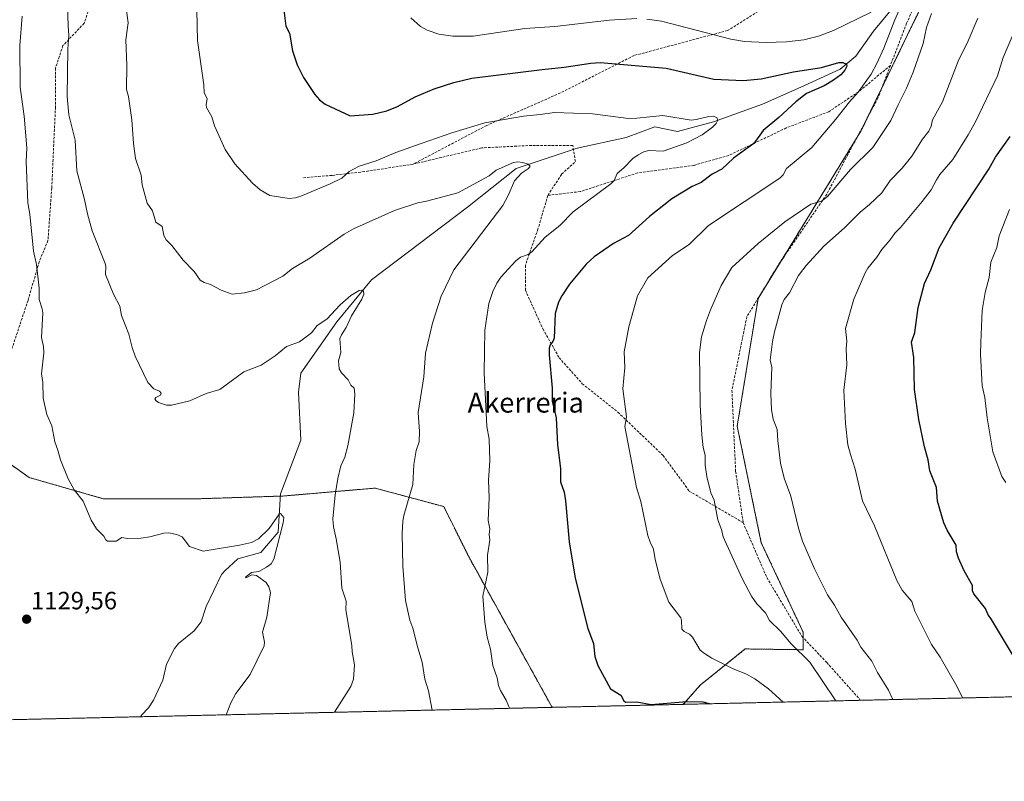
# Model space of a CAD drawing. Units: metres. Extents: x 654527 to 657977, y 4760249 to 4762638.
# Drawn here: x 655663 to 656058, y 4760249 to 4760554 of the extents above; entities that cross this region are included whole.
import ezdxf
from ezdxf.enums import TextEntityAlignment as Align

# ---------------------------------------------------------------- set-up
doc = ezdxf.new("R2010")
doc.units = ezdxf.units.M
doc.header["$MEASUREMENT"] = 0
doc.linetypes.add('TRAZOS', pattern=[0.75, 0.5, -0.25])
doc.linetypes.add('TRAZOSX2', pattern=[1.5, 1, -0.5])
for name, color, linetype, lineweight in [('Arbolado forestal', 92, 'TRAZOS', 0), ('Arbolado forestal CxS', 92, 'Continuous', 0), ('Carátula', 7, 'Continuous', 5), ('Comarca CxS', 133, 'Continuous', 0), ('Comunidad Autónoma CxS', 142, 'Continuous', 0), ('Corriente natural lineal', 142, 'Continuous', 13), ('Curva de nivel maestra', 36, 'Continuous', 30), ('Curva de nivel normal', 36, 'Continuous', 0), ('Espacio natural protegido CxS', 2, 'Continuous', 0), ('Municipio CxS', 142, 'Continuous', 0), ('Provincia CxS', 1, 'Continuous', 0), ('Punto de cota en terreno', 7, 'Continuous', 0), ('Rótulo de punto de cota en terreno', 19, 'Continuous', 0), ('Senda', 19, 'TRAZOSX2', 0), ('Texto cartográfico', 19, 'Continuous', 0)]:
    doc.layers.add(name, color=color, linetype=linetype, lineweight=lineweight)
doc.styles.add('Arial', font='txt', dxfattribs={"height": 0.2})

# ---------------------------------------------------------------- blocks, each defined once
blk = doc.blocks.new('*U152')
at = {"layer": 'Arbolado forestal CxS', "color": 92, "linetype": 'Continuous', "lineweight": 0}
blk.add_polyline3d([(656096.58, 4760707.31, 1179.85), (656020.66, 4760551.52, 1157.8), (656000.07, 4760509.03, 1157.54), (655958.89, 4760442.08, 1162.99), (655950.53, 4760390.9, 1162.19), (655960.18, 4760344.22, 1162.21), (655976.91, 4760308.49, 1160.98), (655976.91, 4760301.41, 1160.09), (655953.74, 4760301.73, 1156.83), (655935.73, 4760287.25, 1152.04), (655928.9, 4760279.54, 1149.38), (655876.37, 4760278.34, 1147.21), (655843.08, 4760338.43, 1143.92), (655832.98, 4760358.72, 1142.02), (655805.47, 4760366.13, 1137.59), (655768.44, 4760362.95, 1130.68), (655735.65, 4760361.9, 1131.03), (655696.51, 4760361.9, 1131.05), (655666.88, 4760370.36, 1127.51), (655626.68, 4760398.93, 1120.34)], dxfattribs=at)
blk = doc.blocks.new('*U155')
at = {"layer": 'Arbolado forestal CxS', "color": 92, "linetype": 'Continuous', "lineweight": 0}
for points in [[(656144.18, 4760284.46, 1184.23), (655928.9, 4760279.54, 1149.38), (655935.73, 4760287.25, 1152.04), (655953.74, 4760301.73, 1156.83), (655976.91, 4760301.41, 1160.09), (655976.91, 4760308.49, 1160.98), (655960.18, 4760344.22, 1162.21), (655950.53, 4760390.9, 1162.19), (655958.89, 4760442.08, 1162.99), (656000.07, 4760509.03, 1157.54), (656020.66, 4760551.52, 1157.8), (656096.58, 4760707.31, 1179.85)], [(655626.68, 4760398.93, 1120.34), (655666.88, 4760370.36, 1127.51), (655696.51, 4760361.9, 1131.05), (655735.65, 4760361.9, 1131.03), (655768.44, 4760362.95, 1130.68), (655805.47, 4760366.13, 1137.59), (655832.98, 4760358.72, 1142.02), (655843.08, 4760338.43, 1143.92), (655876.37, 4760278.34, 1147.21), (655061.86, 4760259.74, 882.82)]]:
    blk.add_polyline3d(points, dxfattribs=at)
blk = doc.blocks.new('*U183')
at = {"layer": 'Curva de nivel normal', "color": 36, "linetype": 'Continuous', "lineweight": 0}
blk.add_polyline3d([(656061.08, 4760547.96, 1170), (656057.1, 4760538.57, 1170), (656054.82, 4760531.22, 1170), (656045.84, 4760512.48, 1170), (656043.12, 4760507.53, 1170), (656036.97, 4760497.67, 1170), (656031.74, 4760491.69, 1170), (656030.33, 4760489.64, 1170), (656028.19, 4760485.57, 1170), (656024.68, 4760480.91, 1170), (656015.88, 4760470.48, 1170), (656013.62, 4760468.21, 1170), (656011.87, 4760465.56, 1170), (656008.46, 4760461.62, 1170), (656006.48, 4760458.6, 1170), (656002.92, 4760454.17, 1170), (656001.78, 4760452.34, 1170), (655997.29, 4760441.76, 1170), (655993.92, 4760430.04, 1170), (655994.43, 4760425.03, 1170), (655994.13, 4760422.01, 1170), (655994.38, 4760415.48, 1170), (655993.22, 4760405.4, 1170), (655993.87, 4760391.97, 1170), (655994.84, 4760383.5, 1170), (655995.91, 4760379.57, 1170), (655997.8, 4760373.69, 1170), (656000.76, 4760361.04, 1170), (656005.52, 4760350.98, 1170), (656014.46, 4760329.09, 1170), (656016.61, 4760325.31, 1170), (656020.55, 4760320.73, 1170), (656021.67, 4760316.79, 1170), (656028.3, 4760303.56, 1170), (656031.88, 4760298.4, 1170), (656038.47, 4760286.84, 1170), (656040.849652, 4760282.100596, 1170)], dxfattribs=at)
blk = doc.blocks.new('*U193')
at = {"layer": 'Curva de nivel normal', "color": 36, "linetype": 'Continuous', "lineweight": 0}
blk.add_polyline3d([(655789.22, 4760276.35, 1135), (655795.68, 4760286.71, 1135), (655796.82, 4760289.67, 1135), (655797.19, 4760295.3, 1135), (655796.29, 4760300.57, 1135), (655796.17, 4760303.07, 1135), (655793.69, 4760317.42, 1135), (655793.85, 4760320.81, 1135), (655792.12, 4760326.13, 1135), (655791.4, 4760336.46, 1135), (655789.92, 4760345.8, 1135), (655788.81, 4760350.64, 1135), (655788.52, 4760353.88, 1135), (655789.41, 4760363.44, 1135), (655790.47, 4760369.92, 1135), (655791.66, 4760375.1, 1135), (655793.31, 4760378.54, 1135), (655794.49, 4760383.06, 1135), (655796.95, 4760396.23, 1135), (655797.33, 4760403.72, 1135), (655797.05, 4760406.11, 1135), (655795.72, 4760407.32, 1135), (655794.71, 4760409.51, 1135), (655791.98, 4760412.23, 1135), (655791.1, 4760413.93, 1135), (655790.77, 4760417.08, 1135), (655791.69, 4760420.48, 1135), (655791.39, 4760426.02, 1135), (655791.96, 4760427.52, 1135), (655793.91, 4760430.46, 1135), (655795.99, 4760435.17, 1135), (655800.19, 4760441.83, 1135), (655800.91, 4760443.82, 1135), (655800.84, 4760444.95, 1135), (655800.13, 4760445.42, 1135), (655799.13, 4760445.25, 1135), (655795.68, 4760443.22, 1135), (655791.46, 4760439.51, 1135), (655786.12, 4760433.76, 1135), (655782.27, 4760431.26, 1135), (655779.94, 4760428.28, 1135), (655775.14, 4760424.74, 1135), (655770.02, 4760422.85, 1135), (655765.36, 4760419.1, 1135), (655759.87, 4760415.4, 1135), (655752.8, 4760412.7, 1135), (655743.24, 4760405.58, 1135), (655737.73, 4760404.06, 1135), (655731.26, 4760401.14, 1135), (655723.93, 4760399.33, 1135), (655721.84, 4760399.4, 1135), (655718.67, 4760400.46, 1135), (655717.71, 4760401.05, 1135), (655717.27, 4760401.8, 1135), (655717.64, 4760402.4, 1135), (655719.52, 4760403.39, 1135), (655719.76, 4760404.18, 1135), (655719.06, 4760404.96, 1135), (655716.78, 4760405.85, 1135), (655714.35, 4760408.44, 1135), (655709.29, 4760418.96, 1135), (655708.06, 4760422.45, 1135), (655706.76, 4760427.72, 1135), (655703.87, 4760435.2, 1135), (655703.2, 4760438.94, 1135), (655700.69, 4760443.82, 1135), (655697.4, 4760451.64, 1135), (655697.61, 4760454.85, 1135), (655697.35, 4760456.11, 1135), (655692.13, 4760469.19, 1135), (655690.19, 4760475.93, 1135), (655688.98, 4760481.66, 1135), (655685.98, 4760493.2, 1135), (655685.35, 4760505.41, 1135), (655682.74, 4760515.62, 1135), (655682.14, 4760523.01, 1135), (655682.37, 4760541.94, 1135), (655682.78, 4760547.5, 1135), (655682.43, 4760551.06, 1135), (655682.28, 4760559.75, 1135)], dxfattribs=at)
blk = doc.blocks.new('*U195')
at = {"layer": 'Curva de nivel normal', "color": 36, "linetype": 'Continuous', "lineweight": 0}
blk.add_polyline3d([(655745.85, 4760275.36, 1130), (655747.71, 4760280.15, 1130), (655749.63, 4760283.92, 1130), (655755.4, 4760291.5, 1130), (655761.05, 4760303.02, 1130), (655761.1, 4760304.41, 1130), (655760.28, 4760308.46, 1130), (655762.13, 4760314.46, 1130), (655763.54, 4760324.29, 1130), (655762.93, 4760326.57, 1130), (655761.77, 4760328.4, 1130), (655757.91, 4760331.15, 1130), (655756.13, 4760331.43, 1130), (655753.76, 4760330.26, 1130), (655753.48, 4760330.42, 1130), (655755.92, 4760332.33, 1130), (655758.87, 4760332.79, 1130), (655761.97, 4760334.43, 1130), (655763.79, 4760335.77, 1130), (655764.87, 4760337.74, 1130), (655768.57, 4760352.24, 1130), (655768.83, 4760354.34, 1130), (655767.61, 4760356, 1130), (655767.03, 4760355.68, 1130), (655763.04, 4760349.91, 1130), (655758.7, 4760345.82, 1130), (655755.96, 4760344.36, 1130), (655751.07, 4760343.24, 1130), (655736.59, 4760340.9, 1130), (655731.13, 4760342.74, 1130), (655728.17, 4760346.6, 1130), (655726.06, 4760347.6, 1130), (655722.85, 4760348.17, 1130), (655720.78, 4760348.12, 1130), (655715.24, 4760346.67, 1130), (655711.66, 4760346.14, 1130), (655706.24, 4760345.93, 1130), (655704.03, 4760346.41, 1130), (655701.68, 4760344.9, 1130), (655698.22, 4760344.95, 1130), (655697.52, 4760345.36, 1130), (655696.84, 4760346.87, 1130), (655693.89, 4760349.84, 1130), (655691.68, 4760353.26, 1130), (655688.44, 4760360.94, 1130), (655684.94, 4760365.47, 1130), (655682.5, 4760369.87, 1130), (655679.46, 4760377.39, 1130), (655678.4, 4760381.35, 1130), (655677.09, 4760384.7, 1130), (655675.9, 4760391.09, 1130), (655673.98, 4760395.65, 1130), (655672.47, 4760402.16, 1130), (655672.33, 4760408.38, 1130), (655671.86, 4760411.92, 1130), (655672.7, 4760420.26, 1130), (655672.55, 4760422.88, 1130), (655671.85, 4760426.41, 1130), (655672.33, 4760436.27, 1130), (655672.11, 4760437.87, 1130), (655670.87, 4760441.63, 1130), (655670.84, 4760446.26, 1130), (655669.81, 4760455.61, 1130), (655668.6, 4760461.07, 1130), (655667.16, 4760475.81, 1130), (655666.3, 4760480.42, 1130), (655665.65, 4760496.87, 1130), (655665.97, 4760502.36, 1130), (655664.82, 4760515.01, 1130), (655663.21, 4760526.71, 1130), (655663.16, 4760543.37, 1130), (655664.09, 4760555.08, 1130)], dxfattribs=at)
blk = doc.blocks.new('*U213')
at = {"layer": 'Curva de nivel normal', "color": 36, "linetype": 'Continuous', "lineweight": 0}
blk.add_polyline3d([(655990.04, 4760280.94, 1160), (655979.62, 4760296.41, 1160), (655972.11, 4760303.71, 1160), (655967.93, 4760308.84, 1160), (655963.41, 4760313.15, 1160), (655961.81, 4760316.25, 1160), (655958.44, 4760319.79, 1160), (655956.26, 4760322.87, 1160), (655952.56, 4760329.97, 1160), (655944.94, 4760346.56, 1160), (655944.24, 4760349.51, 1160), (655942.79, 4760353.39, 1160), (655941.27, 4760361.33, 1160), (655940.01, 4760364.28, 1160), (655938.33, 4760370.72, 1160), (655937.75, 4760375.32, 1160), (655937.68, 4760379.27, 1160), (655936.94, 4760382.34, 1160), (655936.41, 4760387.42, 1160), (655935.64, 4760399.32, 1160), (655935.38, 4760420.4, 1160), (655936.26, 4760426.69, 1160), (655938.16, 4760433.3, 1160), (655939.81, 4760437.55, 1160), (655944.1, 4760447.21, 1160), (655948.41, 4760454.42, 1160), (655958.93, 4760464.02, 1160), (655969.63, 4760472.79, 1160), (655980.02, 4760479.83, 1160), (655984.3, 4760481.05, 1160), (655986.72, 4760482.9, 1160), (655995.96, 4760493.72, 1160), (656004.92, 4760502.48, 1160), (656012.03, 4760513.36, 1160), (656015.06, 4760519.6, 1160), (656018.33, 4760526.3, 1160), (656020.96, 4760532.68, 1160), (656025.05, 4760544.23, 1160), (656026.42, 4760550.61, 1160), (656028.34, 4760556.15, 1160)], dxfattribs=at)
blk = doc.blocks.new('*U220')
at = {"layer": 'Curva de nivel normal', "color": 36, "linetype": 'Continuous', "lineweight": 0}
blk.add_polyline3d([(656012.91, 4760281.46, 1165), (656011.12, 4760285.18, 1165), (656006.78, 4760292.3, 1165), (656004.51, 4760296.82, 1165), (656000.03, 4760302.45, 1165), (655998.62, 4760305.28, 1165), (655992.19, 4760314.39, 1165), (655989.44, 4760319.23, 1165), (655986.65, 4760323.35, 1165), (655981.54, 4760333.81, 1165), (655976.7, 4760344.85, 1165), (655975.05, 4760350.12, 1165), (655971.98, 4760362.93, 1165), (655969.39, 4760370.1, 1165), (655967.81, 4760376.13, 1165), (655966.78, 4760385, 1165), (655966.56, 4760389.58, 1165), (655964.96, 4760393.69, 1165), (655964.24, 4760397.42, 1165), (655963.96, 4760404.02, 1165), (655964.38, 4760414.51, 1165), (655963.79, 4760417.43, 1165), (655964.68, 4760424.86, 1165), (655965.4, 4760428.7, 1165), (655968.34, 4760439.53, 1165), (655969.4, 4760441.6, 1165), (655971.54, 4760444.36, 1165), (655975.03, 4760451.25, 1165), (655978.18, 4760455.22, 1165), (655985.23, 4760463.07, 1165), (655993.47, 4760470.34, 1165), (655999.75, 4760476.58, 1165), (656003.54, 4760479.67, 1165), (656008.41, 4760484.35, 1165), (656011.81, 4760489.36, 1165), (656016.57, 4760494.26, 1165), (656020.44, 4760499.08, 1165), (656024.7, 4760505.83, 1165), (656027.29, 4760509, 1165), (656028.17, 4760511.13, 1165), (656028.74, 4760513.56, 1165), (656032.71, 4760520.8, 1165), (656038.99, 4760537.06, 1165), (656043.02, 4760545.18, 1165), (656046.9, 4760554.27, 1165)], dxfattribs=at)
blk = doc.blocks.new('*U223')
at = {"layer": 'Curva de nivel normal', "color": 36, "linetype": 'Continuous', "lineweight": 0}
blk.add_polyline3d([(656058.09, 4760368.44, 1180), (656056.59, 4760370.79, 1180), (656052.91, 4760380.7, 1180), (656050.61, 4760394.25, 1180), (656049.74, 4760402.46, 1180), (656048.67, 4760407.13, 1180), (656047.96, 4760419.73, 1180), (656048.09, 4760424.38, 1180), (656048.71, 4760437.2, 1180), (656049.92, 4760444.4, 1180), (656051.44, 4760450.52, 1180), (656052.2, 4760456.62, 1180), (656054.52, 4760462.51, 1180), (656055.5, 4760467.17, 1180), (656059.6, 4760477.66, 1180)], dxfattribs=at)
blk = doc.blocks.new('*U238')
at = {"layer": 'Curva de nivel normal', "color": 36, "linetype": 'Continuous', "lineweight": 0}
blk.add_polyline3d([(655734.05, 4760557.58, 1145), (655734.32, 4760545.32, 1145), (655736.86, 4760527.6, 1145), (655736.93, 4760524.46, 1145), (655738.17, 4760522.13, 1145), (655737.8, 4760519.57, 1145), (655737.95, 4760518.55, 1145), (655740.08, 4760514.74, 1145), (655741.12, 4760511.26, 1145), (655745.37, 4760501.66, 1145), (655749.23, 4760496, 1145), (655756.29, 4760488.26, 1145), (655759.41, 4760485.63, 1145), (655763.28, 4760483.24, 1145), (655771.01, 4760482.11, 1145), (655773.56, 4760482.35, 1145), (655775.71, 4760482.99, 1145), (655787.43, 4760487.92, 1145), (655792.06, 4760490.27, 1145), (655795.1, 4760492.93, 1145), (655799.08, 4760495.03, 1145), (655805.85, 4760497.2, 1145), (655813.77, 4760500.49, 1145), (655823.89, 4760504.14, 1145), (655836.19, 4760508.46, 1145), (655849.39, 4760512.45, 1145), (655864.86, 4760515.09, 1145), (655871.65, 4760515.68, 1145), (655877.3, 4760516.55, 1145), (655892.59, 4760515.95, 1145), (655907.02, 4760514.14, 1145), (655910.35, 4760514.21, 1145), (655920.77, 4760515.36, 1145), (655932.04, 4760513.49, 1145), (655934.15, 4760513.67, 1145), (655939.22, 4760515, 1145), (655940.89, 4760515.07, 1145), (655942.33, 4760514.47, 1145), (655942.74, 4760513.49, 1145), (655942.07, 4760512.1, 1145), (655940.68, 4760510.68, 1145), (655936.45, 4760507.63, 1145), (655930.36, 4760504.38, 1145), (655920.89, 4760501.11, 1145), (655915.11, 4760501.27, 1145), (655913.15, 4760500.81, 1145), (655910.78, 4760499.64, 1145), (655908.73, 4760498.08, 1145), (655905.16, 4760494.35, 1145), (655902.49, 4760492.09, 1145), (655901.17, 4760489.28, 1145), (655899.92, 4760487.96, 1145), (655884.77, 4760476.8, 1145), (655879.41, 4760471.31, 1145), (655873.57, 4760466.67, 1145), (655868.19, 4760460.71, 1145), (655866.78, 4760459.73, 1145), (655863.64, 4760458.57, 1145), (655861.85, 4760457.17, 1145), (655855.85, 4760450.65, 1145), (655854.19, 4760448.18, 1145), (655852.56, 4760444.85, 1145), (655850.96, 4760440.04, 1145), (655849.44, 4760429.39, 1145), (655849.21, 4760412.34, 1145), (655850.19, 4760390.84, 1145), (655851.11, 4760385.72, 1145), (655851.36, 4760377.08, 1145), (655850.83, 4760369.29, 1145), (655851.16, 4760362.23, 1145), (655850.81, 4760353.15, 1145), (655851.36, 4760349.87, 1145), (655851.1, 4760347.5, 1145), (655851.38, 4760345.27, 1145), (655850.49, 4760339.24, 1145), (655850.62, 4760332.51, 1145), (655848.62, 4760322.88, 1145), (655849.38, 4760312.51, 1145), (655850.37, 4760306.51, 1145), (655851.75, 4760301.68, 1145), (655852.65, 4760295.04, 1145), (655854.38, 4760290.16, 1145), (655854.84, 4760287.08, 1145), (655855.68, 4760285.03, 1145), (655857.96, 4760281.28, 1145), (655859.27, 4760277.95, 1145)], dxfattribs=at)
blk = doc.blocks.new('*U242')
at = {"layer": 'Curva de nivel normal', "color": 36, "linetype": 'Continuous', "lineweight": 0}
blk.add_polyline3d([(655705.55, 4760559.3, 1140), (655706.46, 4760552.43, 1140), (655705.63, 4760545.69, 1140), (655705.99, 4760535.5, 1140), (655705.83, 4760525.76, 1140), (655706.67, 4760522.9, 1140), (655708.03, 4760513.54, 1140), (655708.68, 4760504.07, 1140), (655709.45, 4760498.08, 1140), (655711.68, 4760491.42, 1140), (655712.1, 4760487.58, 1140), (655714.09, 4760480.27, 1140), (655716.23, 4760477.19, 1140), (655717.55, 4760472.61, 1140), (655720.17, 4760470.86, 1140), (655720.86, 4760467.33, 1140), (655721.8, 4760465.58, 1140), (655724.06, 4760463.27, 1140), (655728.55, 4760457.42, 1140), (655732.94, 4760452.84, 1140), (655735.4, 4760449.34, 1140), (655736.97, 4760448.4, 1140), (655739.46, 4760447.7, 1140), (655743.79, 4760445.45, 1140), (655748.24, 4760443.84, 1140), (655753.13, 4760444.37, 1140), (655757.95, 4760445.58, 1140), (655768.45, 4760451.01, 1140), (655772.36, 4760454.07, 1140), (655779.36, 4760458.21, 1140), (655793.08, 4760467.83, 1140), (655796.83, 4760469.99, 1140), (655813.22, 4760477.3, 1140), (655822.51, 4760480.35, 1140), (655826.1, 4760480.97, 1140), (655838.63, 4760484.41, 1140), (655851.11, 4760491.14, 1140), (655853.92, 4760493.42, 1140), (655860.92, 4760496.52, 1140), (655862.7, 4760496.74, 1140), (655864.64, 4760496.52, 1140), (655866.83, 4760495.84, 1140), (655867.57, 4760495.01, 1140), (655866.97, 4760494.06, 1140), (655864.15, 4760492.2, 1140), (655861.28, 4760489.16, 1140), (655858.82, 4760483.3, 1140), (655856.59, 4760479.26, 1140), (655837.05, 4760453.48, 1140), (655831.89, 4760442.94, 1140), (655828.5, 4760432.24, 1140), (655825.64, 4760420.18, 1140), (655825.01, 4760410.71, 1140), (655822.75, 4760396.35, 1140), (655823.21, 4760388.8, 1140), (655823.07, 4760384.64, 1140), (655821.84, 4760381.23, 1140), (655820.95, 4760375.52, 1140), (655820.61, 4760367.62, 1140), (655816.92, 4760355.14, 1140), (655816.54, 4760352.93, 1140), (655816.31, 4760348.02, 1140), (655816.52, 4760334.84, 1140), (655817.65, 4760321.12, 1140), (655819.42, 4760313.2, 1140), (655820.54, 4760310.11, 1140), (655822.51, 4760302.18, 1140), (655824.33, 4760296.42, 1140), (655825.41, 4760289.64, 1140), (655826.8, 4760284.92, 1140), (655828.28, 4760277.25, 1140), (655828.28, 4760277.25, 1140)], dxfattribs=at)
blk = doc.blocks.new('*U253')
at = {"layer": 'Curva de nivel normal', "color": 36, "linetype": 'Continuous', "lineweight": 0}
for points in [[(655968.98, 4760280.46, 1155), (655963.1, 4760285.77, 1155), (655957.58, 4760289.78, 1155), (655954.19, 4760291.57, 1155), (655948.59, 4760293.84, 1155), (655940.4, 4760298.06, 1155), (655937.42, 4760299.86, 1155), (655935.73, 4760301.27, 1155), (655932.63, 4760306.47, 1155), (655931.44, 4760307.58, 1155), (655929.22, 4760308.77, 1155), (655928.36, 4760309.71, 1155), (655928.24, 4760313.1, 1155), (655927.91, 4760314.19, 1155), (655923.13, 4760320.48, 1155), (655919.7, 4760329.7, 1155), (655917.61, 4760337.51, 1155), (655916.98, 4760341.74, 1155), (655915.61, 4760344.47, 1155), (655914.78, 4760347.13, 1155), (655911.87, 4760360.79, 1155), (655910.2, 4760366.4, 1155), (655905.47, 4760390.86, 1155), (655906.11, 4760394.69, 1155), (655904.76, 4760405.93, 1155), (655905.55, 4760414.44, 1155), (655905.19, 4760420.67, 1155), (655907.14, 4760430.65, 1155), (655910.59, 4760443.17, 1155), (655914.7, 4760450.32, 1155), (655924.56, 4760459.31, 1155), (655931.31, 4760463.64, 1155), (655939.02, 4760471.34, 1155), (655967.54, 4760490.2, 1155), (655968.88, 4760491.63, 1155), (655970.24, 4760494.12, 1155), (655980.45, 4760502.55, 1155), (655990.09, 4760513.92, 1155), (655995.5, 4760520.82, 1155), (655999.02, 4760524.69, 1155), (656004.16, 4760531.94, 1155), (656006.43, 4760536.11, 1155), (656009.21, 4760542.29, 1155), (656013.65, 4760553.68, 1155), (656016.28, 4760559.42, 1155)], [(656004.17, 4760556.71, 1155), (655989.16, 4760549.34, 1155), (655983.06, 4760547.04, 1155), (655977.18, 4760545.62, 1155), (655970.27, 4760544.83, 1155), (655961.93, 4760544.63, 1155), (655953.46, 4760544.98, 1155), (655947.96, 4760545.84, 1155), (655920.2, 4760553.07, 1155), (655914.33, 4760553.93, 1155)], [(655910.32, 4760554.12, 1155), (655899.37, 4760553.54, 1155), (655877.42, 4760550.99, 1155), (655865.39, 4760550.11, 1155), (655844.73, 4760547.14, 1155), (655836.61, 4760547.08, 1155), (655830.97, 4760547.9, 1155), (655826.37, 4760549.51, 1155), (655823.63, 4760550.99, 1155), (655819.81, 4760554.38, 1155)]]:
    blk.add_polyline3d(points, dxfattribs=at)
blk = doc.blocks.new('*U288')
at = {"layer": 'Curva de nivel maestra', "color": 36, "linetype": 'Continuous', "lineweight": 30}
blk.add_polyline3d([(655768.8, 4760558.6, 1150), (655769.71, 4760551.08, 1150), (655771.13, 4760548.36, 1150), (655772.32, 4760541.2, 1150), (655774.2, 4760535.63, 1150), (655776.72, 4760530.53, 1150), (655781.37, 4760523.8, 1150), (655783.19, 4760521.59, 1150), (655785.46, 4760519.82, 1150), (655795.53, 4760515.21, 1150), (655804.55, 4760515.83, 1150), (655810.09, 4760517.25, 1150), (655814.41, 4760518.94, 1150), (655821.54, 4760522.86, 1150), (655829.09, 4760526.03, 1150), (655836.94, 4760528.52, 1150), (655844.17, 4760530.24, 1150), (655872.34, 4760533.82, 1150), (655881.15, 4760534.63, 1150), (655891.92, 4760536.29, 1150), (655895.66, 4760536.52, 1150), (655922.03, 4760534.33, 1150), (655941.17, 4760529.82, 1150), (655952.89, 4760529.29, 1150), (655960.18, 4760530.04, 1150), (655973.04, 4760532.82, 1150), (655984.25, 4760534.57, 1150), (655991.27, 4760536.52, 1150), (655992.83, 4760536.53, 1150), (655994.3, 4760535.94, 1150), (655994.46, 4760535.07, 1150), (655993.65, 4760533.48, 1150), (655992.02, 4760531.65, 1150), (655989.11, 4760529.45, 1150), (655985.34, 4760527.18, 1150), (655978.24, 4760524.11, 1150), (655974, 4760520.83, 1150), (655967.22, 4760514.52, 1150), (655960.9, 4760509.29, 1150), (655957.22, 4760504.18, 1150), (655949.03, 4760498.26, 1150), (655944.43, 4760493.8, 1150), (655940.52, 4760491.83, 1150), (655936.09, 4760488.47, 1150), (655932.46, 4760486.89, 1150), (655924.32, 4760481.97, 1150), (655915.38, 4760474.87, 1150), (655907.03, 4760467.26, 1150), (655900.99, 4760464.09, 1150), (655893.22, 4760458.75, 1150), (655890.08, 4760455.87, 1150), (655883.33, 4760447.77, 1150), (655880.21, 4760443.08, 1150), (655878.97, 4760440.65, 1150), (655877.6, 4760436.04, 1150), (655877.17, 4760426.17, 1150), (655876.72, 4760424.84, 1150), (655875.63, 4760423.47, 1150), (655875.24, 4760422.13, 1150), (655875.2, 4760419.44, 1150), (655876.36, 4760406.12, 1150), (655876.35, 4760400.98, 1150), (655878.03, 4760394.3, 1150), (655878.47, 4760383.4, 1150), (655879.72, 4760373.96, 1150), (655879.72, 4760368.59, 1150), (655881.21, 4760364.46, 1150), (655881.78, 4760361.04, 1150), (655883.18, 4760344.61, 1150), (655885.61, 4760330.09, 1150), (655890.69, 4760309.89, 1150), (655892.96, 4760303.86, 1150), (655893.54, 4760298.65, 1150), (655894.73, 4760295.04, 1150), (655899.74, 4760285.73, 1150), (655903.95, 4760283.24, 1150), (655905.05, 4760280.96, 1150), (655905.71, 4760280.4, 1150), (655910.35, 4760280.58, 1150), (655915.99, 4760279.52, 1150), (655930.4, 4760280.71, 1150), (655936.78, 4760280.51, 1150), (655939.85, 4760279.79, 1150)], dxfattribs=at)
blk = doc.blocks.new('*U293')
at = {"layer": 'Curva de nivel maestra', "color": 36, "linetype": 'Continuous', "lineweight": 30}
blk.add_polyline3d([(656060.84, 4760299.49, 1175), (656052.46, 4760313.54, 1175), (656050.94, 4760315.61, 1175), (656050.02, 4760317.91, 1175), (656045.28, 4760323.81, 1175), (656044.81, 4760324.96, 1175), (656044.83, 4760327.12, 1175), (656041.49, 4760333.07, 1175), (656039.15, 4760338.1, 1175), (656038.34, 4760340.6, 1175), (656038.29, 4760343.23, 1175), (656034.6, 4760349.32, 1175), (656033.37, 4760352.26, 1175), (656030.71, 4760360.88, 1175), (656030.39, 4760366.31, 1175), (656027.67, 4760373.1, 1175), (656027.06, 4760377.41, 1175), (656025.59, 4760382.61, 1175), (656023.35, 4760393.63, 1175), (656021.6, 4760405.67, 1175), (656021.32, 4760418.44, 1175), (656020.36, 4760424.54, 1175), (656021.69, 4760428.42, 1175), (656022.96, 4760438.52, 1175), (656025.5, 4760448.11, 1175), (656028.08, 4760453.56, 1175), (656031.4, 4760462.31, 1175), (656037.06, 4760472.24, 1175), (656051.3, 4760493.78, 1175), (656053.97, 4760498.7, 1175), (656059.94, 4760506.88, 1175)], dxfattribs=at)
blk = doc.blocks.new('5PATER')
at = {"layer": 'Carátula', "linetype": 'Continuous', "lineweight": 5}
h = blk.add_hatch(color=250, dxfattribs=at)
edge = h.paths.add_edge_path()
edge.add_ellipse((0, 0.01), major_axis=(-1.33, -1.34), ratio=0.999422, start_angle=0, end_angle=360)

msp = doc.modelspace()

# ---------------------------------------------------------------- linework, layer by layer
at = {"layer": 'Arbolado forestal', "color": 92, "linetype": 'TRAZOS', "lineweight": 0}
for points in [[(656086.47, 4760686.56, 1174.87), (656043.06, 4760597.5, 1159.37), (656020.66, 4760551.52, 1157.8), (656008.42, 4760526.26, 1157.27), (656002.44, 4760513.93, 1157.42), (656000.07, 4760509.03, 1157.54), (655998.32, 4760506.19, 1157.73), (655968.12, 4760457.08, 1162.55), (655958.89, 4760442.08, 1162.99), (655950.53, 4760390.9, 1162.19), (655960.18, 4760344.22, 1162.21), (655976.9, 4760308.5, 1160.98), (655976.9, 4760306.27, 1160.8), (655976.9, 4760301.41, 1160.09), (655953.74, 4760301.73, 1156.83), (655935.73, 4760287.25, 1152.04), (655928.9, 4760279.54, 1149.38)], [(656086.47, 4760686.56, 1174.87), (656043.06, 4760597.5, 1159.37), (656020.66, 4760551.52, 1157.8), (656008.42, 4760526.26, 1157.27), (656002.44, 4760513.93, 1157.42), (656000.07, 4760509.03, 1157.54), (655998.32, 4760506.19, 1157.73), (655968.12, 4760457.08, 1162.55), (655958.89, 4760442.08, 1162.99), (655950.53, 4760390.9, 1162.19), (655960.18, 4760344.22, 1162.21), (655976.9, 4760308.5, 1160.98), (655976.9, 4760306.27, 1160.8), (655976.9, 4760301.41, 1160.09), (655953.74, 4760301.73, 1156.83), (655935.73, 4760287.25, 1152.04), (655928.9, 4760279.54, 1149.38)], [(655876.37, 4760278.35, 1147.21), (655843.08, 4760338.43, 1143.92), (655832.98, 4760358.72, 1142.02), (655805.47, 4760366.13, 1137.59), (655768.44, 4760362.95, 1130.68), (655767.55, 4760362.93, 1130.51), (655735.65, 4760361.9, 1131.03), (655696.5, 4760361.9, 1131.05), (655666.88, 4760370.36, 1127.51), (655635.4, 4760392.73, 1122.08)], [(655876.37, 4760278.35, 1147.21), (655843.08, 4760338.43, 1143.92), (655832.98, 4760358.72, 1142.02), (655805.47, 4760366.13, 1137.59), (655768.44, 4760362.95, 1130.68), (655767.55, 4760362.93, 1130.51), (655735.65, 4760361.9, 1131.03), (655696.5, 4760361.9, 1131.05), (655666.88, 4760370.36, 1127.51), (655635.4, 4760392.73, 1122.08)], [(656144.18, 4760284.46, 1184.23), (655999.76, 4760281.16, 1162.09), (655928.9, 4760279.54, 1149.38)], [(655876.37, 4760278.35, 1147.21), (655711.47, 4760274.58, 1125.72), (655611.33, 4760272.29, 1128.69), (655357.52, 4760266.5, 1096.41), (655061.86, 4760259.74, 882.82)], [(655928.9, 4760279.54, 1149.38), (655876.37, 4760278.35, 1147.21)]]:
    msp.add_polyline3d(points, dxfattribs=at)
at = {"layer": 'Comarca CxS', "color": 133, "linetype": 'Continuous', "lineweight": 0}
msp.add_polyline3d([(657976.79, 4760326.31, 1097.09), (654579.55, 4760248.73, 1102.52), (654527.23, 4762562.12, 941.18), (656601.18, 4762609.48, 929.21)], dxfattribs=at)
at = {"layer": 'Comunidad Autónoma CxS', "color": 142, "linetype": 'Continuous', "lineweight": 0}
msp.add_polyline3d([(657976.79, 4760326.31, 1097.09), (654579.55, 4760248.73, 1102.52), (654527.23, 4762562.12, 941.18), (656601.18, 4762609.48, 929.21)], dxfattribs=at)
at = {"layer": 'Corriente natural lineal', "color": 142, "linetype": 'Continuous', "lineweight": 13}
for points in [[(656014.77, 4760560.66, 1154.37), (656005.19, 4760549.16, 1152.19), (655998, 4760539.1, 1150.6), (655991.77, 4760533.84, 1149.18), (655975.97, 4760526.65, 1148.46), (655960.64, 4760519.94, 1146.56), (655941, 4760512.76, 1144.71), (655926.63, 4760508.93, 1143.83), (655917.53, 4760510.84, 1143.79), (655906.03, 4760506.53, 1142.69), (655886.39, 4760502.22, 1141.48), (655861.96, 4760494.08, 1139.77), (655842.49, 4760478.62, 1137.93), (655804, 4760449.53, 1135.38), (655790.11, 4760432.76, 1134.18), (655775.74, 4760412.17, 1132.72), (655774.78, 4760404.5, 1132.62), (655775.74, 4760385.34, 1131.76), (655767.6, 4760363.79, 1130.57), (655766.64, 4760348.46, 1129.25), (655759.68, 4760340.35, 1129.04), (655750.52, 4760337.82, 1128.44), (655745.23, 4760333.04, 1128.39)], [(655745.23, 4760333.04, 1128.39), (655743.97, 4760331.59, 1128.43), (655737.8, 4760318.67, 1127.81), (655735.83, 4760312.53, 1127.35), (655732.97, 4760309.03, 1127.3), (655726.69, 4760303.9, 1126.58), (655725.08, 4760301.9, 1126.65), (655721.92, 4760295.58, 1126.38), (655720.36, 4760289.26, 1126.2), (655716.62, 4760281.19, 1125.89), (655714.67, 4760278.12, 1125.81), (655712.04, 4760275.32, 1125.74), (655711.47, 4760274.58, 1125.72)]]:
    msp.add_polyline3d(points, dxfattribs=at)
at = {"layer": 'Espacio natural protegido CxS', "color": 2, "linetype": 'Continuous', "lineweight": 0}
msp.add_polyline3d([(657976.79, 4760326.31, 1097.09), (654579.55, 4760248.73, 1102.52), (654527.23, 4762562.12, 941.18), (656601.18, 4762609.48, 929.21)], dxfattribs=at)
msp.add_polyline3d([(657976.79, 4760326.31, 1097.09), (654579.55, 4760248.73, 1102.52), (654527.23, 4762562.12, 941.18), (656601.18, 4762609.48, 929.21)], dxfattribs=at)
at = {"layer": 'Municipio CxS', "color": 142, "linetype": 'Continuous', "lineweight": 0}
msp.add_polyline3d([(657976.79, 4760326.31, 1097.09), (654579.55, 4760248.73, 1102.52), (654527.23, 4762562.12, 941.18), (656601.18, 4762609.48, 929.21)], dxfattribs=at)
at = {"layer": 'Provincia CxS', "color": 1, "linetype": 'Continuous', "lineweight": 0}
msp.add_polyline3d([(657976.79, 4760326.31, 1097.09), (654579.55, 4760248.73, 1102.52), (654527.23, 4762562.12, 941.18), (656601.18, 4762609.48, 929.21)], dxfattribs=at)
at = {"layer": 'Senda', "color": 19, "linetype": 'TRAZOSX2', "lineweight": 0}
for points in [[(655711.4, 4760631.8, 1137.19), (655706.9, 4760616.3, 1137.73), (655701.4, 4760594.3, 1138.01), (655698.9, 4760585.8, 1138.06), (655693.4, 4760571.8, 1137.2), (655691.4, 4760559.8, 1136.88), (655688.9, 4760552.3, 1136.37), (655680.4, 4760543.3, 1134.41), (655677.4, 4760534.3, 1133.54), (655677.4, 4760518.8, 1133.49), (655675.9, 4760486.3, 1131.98), (655674.4, 4760465.3, 1131.14), (655670.9, 4760456.8, 1130.07), (655666.4, 4760441.3, 1128.87), (655659.4, 4760420.3, 1127.41)], [(656027.4, 4760583.8, 1160.37), (656024.9, 4760566.8, 1155.94), (656018.4, 4760552.3, 1156.9), (656011.92, 4760535.4, 1156.77)], [(655975.4, 4760567.3, 1162.81), (655946.68, 4760549.36, 1155.9), (655909.18, 4760539.36, 1150.91), (655879.68, 4760524.36, 1146.92), (655850.18, 4760511.36, 1144.52), (655820.68, 4760495.86, 1143.17)], [(656011.92, 4760535.4, 1156.77), (655999.18, 4760524.86, 1154.9), (655987.18, 4760516.86, 1153.87), (655970.18, 4760510.36, 1151.49), (655947.18, 4760499.36, 1149.1), (655933.18, 4760495.36, 1147.7), (655910.68, 4760492.36, 1145.62), (655887.68, 4760484.86, 1143.86), (655874.68, 4760483.36, 1142.4)], [(656011.92, 4760535.4, 1156.77), (656006.9, 4760522.3, 1157.16), (655986.4, 4760483.8, 1159.56), (655966.9, 4760455.3, 1162.47), (655954.4, 4760434.8, 1162.81), (655948.4, 4760405.3, 1162.12), (655949.9, 4760372.8, 1161.63), (655952.9, 4760352.3, 1161.43)], [(655874.68, 4760483.36, 1142.4), (655880.18, 4760491.86, 1141.71), (655885.68, 4760496.86, 1142.06), (655884.68, 4760503.36, 1141.26), (655868.18, 4760503.36, 1141.66), (655848.18, 4760502.36, 1142.45), (655820.68, 4760495.86, 1143.17)], [(655820.68, 4760495.86, 1143.17), (655801.18, 4760492.86, 1144.25), (655788.18, 4760491.36, 1145.46), (655776.18, 4760490.36, 1146.07)], [(655874.68, 4760483.36, 1142.4), (655870.68, 4760469.86, 1143.4), (655865.68, 4760455.36, 1145.49), (655865.68, 4760445.36, 1146.99), (655872.68, 4760429.86, 1149.15), (655879.18, 4760418.36, 1150.51), (655888.46, 4760407.94, 1151.99), (655902.75, 4760396.51, 1154.33), (655920.84, 4760379.21, 1157.06), (655931.32, 4760364.92, 1158.38), (655952.9, 4760352.3, 1161.43)], [(655952.9, 4760352.3, 1161.43), (655962.4, 4760330.3, 1161.39), (655976.4, 4760306.8, 1160.75), (655986.4, 4760296.3, 1160.99), (655999.4, 4760281.8, 1162.09), (655999.76, 4760281.16, 1162.09)]]:
    msp.add_polyline3d(points, dxfattribs=at)

# ---------------------------------------------------------------- block references
at = {"layer": 'Arbolado forestal CxS', "color": 92, "linetype": 'Continuous', "lineweight": 0}
for name in ['*U155', '*U152']:
    msp.add_blockref(name, (0, 0), dxfattribs=at)
at = {"layer": 'Curva de nivel maestra', "color": 36, "linetype": 'Continuous', "lineweight": 30}
for name in ['*U288', '*U293']:
    msp.add_blockref(name, (0, 0), dxfattribs=at)
at = {"layer": 'Curva de nivel normal', "color": 36, "linetype": 'Continuous', "lineweight": 0}
for name in ['*U195', '*U193', '*U242', '*U238', '*U253', '*U213', '*U220', '*U183', '*U223']:
    msp.add_blockref(name, (0, 0), dxfattribs=at)
at = {"layer": 'Punto de cota en terreno', "linetype": 'Continuous', "lineweight": 0}
msp.add_blockref('5PATER', (655665.85, 4760313.64, 1129.56), dxfattribs=at)

# ---------------------------------------------------------------- texts
at = {"layer": 'Rótulo de punto de cota en terreno', "color": 19, "linetype": 'Continuous', "lineweight": 0, "style": 'Arial'}
msp.add_text('1129,56', height=7, dxfattribs=at).set_placement((655667.61, 4760315.4), align=Align.BOTTOM_LEFT)
at = {"layer": 'Texto cartográfico', "color": 19, "linetype": 'Continuous', "lineweight": 0, "style": 'Arial'}
msp.add_text('Akerreria', height=8, dxfattribs=at).set_placement((655865.83, 4760400.38), align=Align.MIDDLE_CENTER)

doc.saveas('drawing.dxf')
